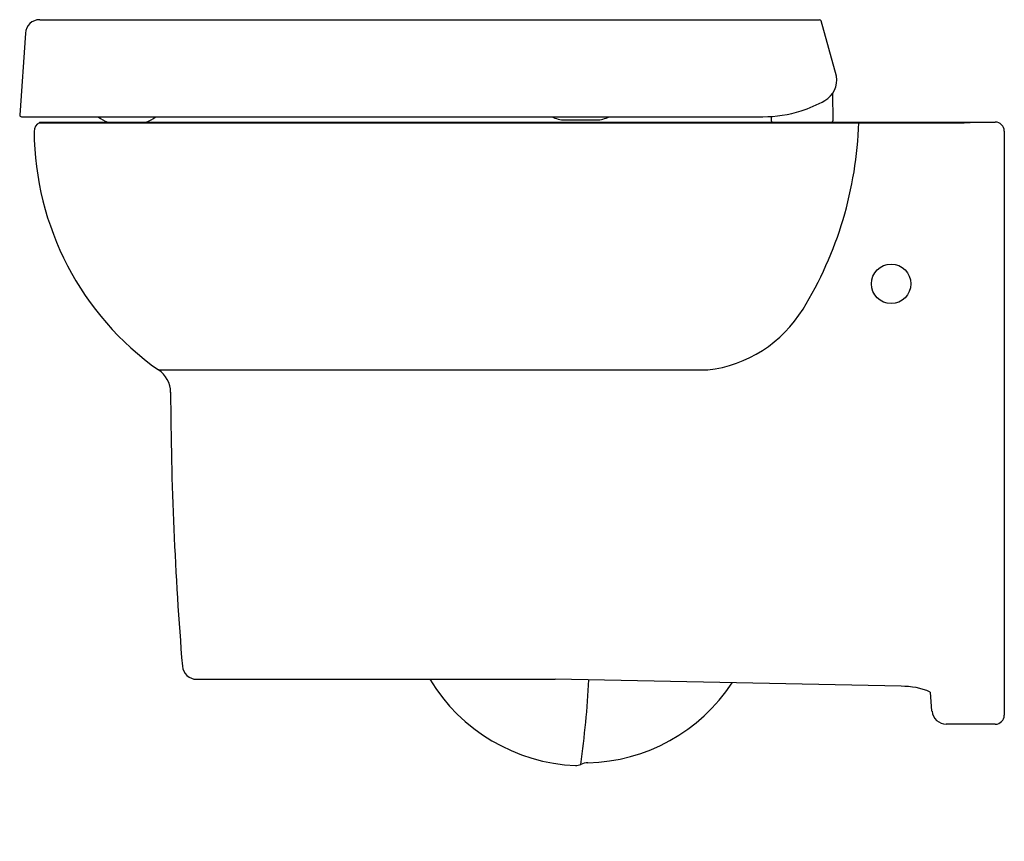
# Model space of a CAD drawing. Extents: x 4236 to 4257.6, y 237.1 to 255.1.
import ezdxf

# ---------------------------------------------------------------- set-up
doc = ezdxf.new("R2010")
doc.units = 0
doc.header["$LTSCALE"] = 0.64311
doc.layers.get('0').update_dxf_attribs({"color": 255, "linetype": 'CONTINUOUS'})
doc.layers.get('DEFPOINTS').update_dxf_attribs({"linetype": 'CONTINUOUS'})
doc.styles.get("Standard").update_dxf_attribs({"font": 'txt', "width": 0.8})

msp = doc.modelspace()

# ---------------------------------------------------------------- linework, layer by layer
for p, q in [((4236.464, 255.077), (4253.549, 255.077)), ((4253.92, 253.841), (4253.586, 255.05)), ((4236.15, 254.784), (4236.025, 252.988)), ((4253.833, 253.458), (4253.843, 252.865)), ((4236.064, 252.951), (4252.31, 252.951)), ((4236.456, 252.833), (4257.4, 252.833)), ((4236.456, 252.833), (4236.462, 252.818)), ((4247.967, 252.882), (4248.66, 252.882)), ((4252.49, 252.957), (4252.488, 252.865)), ((4236.462, 252.818), (4256.65, 252.818)), ((4257.597, 252.636), (4257.597, 239.841)), ((4239.066, 247.404), (4251.103, 247.404)), ((4239.903, 240.628), (4247.754, 240.628)), ((4255.338, 240.474), (4247.754, 240.628)), ((4256.013, 239.931), (4255.977, 240.348)), ((4257.4, 239.644), (4256.327, 239.644))]:
    msp.add_line(p, q)
msp.add_circle((4255.117, 249.29), 0.433)
for centre, radius, start, end in [((4236.464, 254.762), 0.315, 90, 176), ((4253.549, 255.038), 0.0394, 19.015, 89.8578), ((4253.413, 253.755), 0.514, 299.552, 9.672), ((4252.31, 255.707), 2.756, 287.6488, 299.4747), ((4252.31, 255.707), 2.756, 270, 287.6488), ((4236.063, 252.988), 0.0375, 180.6154, 271.255), ((4238.202, 253.504), 0.716, 230.6185, 249.7111), ((4238.539, 253.518), 0.732, 290.5313, 309.1837), ((4247.967, 253.492), 0.61, 242.5131, 269.9975), ((4248.66, 253.492), 0.61, 269.9975, 297.5057), ((4252.52, 252.865), 0.0321, 179.4208, 265.739), ((4253.811, 252.864), 0.0316, 273.4375, 0.9278), ((4256.562, 256.645), 3.828, 271.3174, 275.2537), ((4257.4, 252.636), 0.197, 360, 90), ((4236.537, 252.636), 0.197, 112.5717, 181.6302), ((4242.81, 252.68), 6.47, 180.4401, 234.6403), ((4246.129, 253.072), 8.283, 328.4417, 358.2421), ((4250.768, 250.223), 2.839, 276.784, 328.4417), ((4238.741, 246.911), 0.59, 0.258, 56.5894), ((4317.32, 247.265), 77.99, 180.2578, 184.66811), ((4239.903, 240.943), 0.315, 184.6466, 269.9998), ((4248.382, 242.682), 3.95, 211.3254, 267.4323), ((4227.456, 241.688), 21.066, 352.0165, 357.0747), ((4248.385, 242.685), 3.888, 271.3073, 326.6731), ((4255.361, 238.903), 1.571, 66.9318, 90.845), ((4256.327, 239.959), 0.315, 184.9972, 270), ((4257.4, 239.841), 0.197, 270, 360), ((4248.195, 239.03), 0.294, 272.002, 294.7358), ((4248.483, 238.406), 0.392, 91.3073, 114.832)]:
    msp.add_arc(centre, radius, start, end)

# ---------------------------------------------------------------- texts
at = {"layer": 'DEFPOINTS'}
for tag, p, s in [('MODELNUMBER', (4257.586, 237.082), 'K-6098IN'), ('TRADENAME', (4257.586, 237.08), 'REPLAY'), ('PRODUCT', (4257.586, 237.078), 'TOILET')]:
    msp.add_attdef(tag, p, s, height=0.001, dxfattribs=at)

doc.saveas('drawing.dxf')
